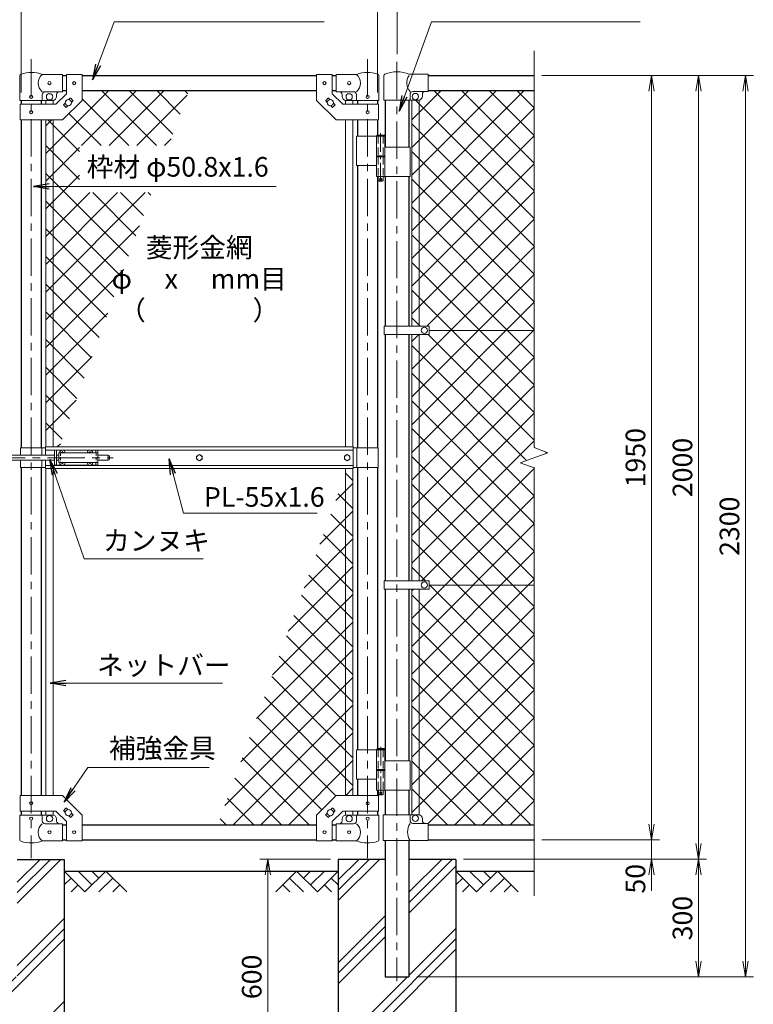
# Model space of a CAD drawing. Units: millimetres. Extents: x 0 to 8400, y 0 to 5940.
# Drawn here: x 1635 to 3508, y 2061 to 4574 of the extents above; entities that cross this region are included whole.
import ezdxf
from ezdxf.enums import TextEntityAlignment as Align

# ---------------------------------------------------------------- set-up
doc = ezdxf.new("R2010")
doc.units = ezdxf.units.MM
doc.header["$LTSCALE"] = 3
doc.header["$MEASUREMENT"] = 0
doc.linetypes.add('CENTER', pattern=[50.8, 31.75, -6.35, 6.35, -6.35])
doc.linetypes.add('DASHED', pattern=[19.05, 12.7, -6.35])
for name, color, linetype in [('D-BGD', 7, 'Continuous'), ('D-STR1', 1, 'Continuous'), ('D-STR4', 7, 'Continuous')]:
    doc.layers.add(name, color=color, linetype=linetype)
for name, color, linetype, lineweight in [('D-BMK', 2, 'CENTER', 13), ('D-DCR-HCH', 7, 'Continuous', 13), ('D-STR-DIM', 7, 'Continuous', 13), ('D-STR-TXT', 7, 'Continuous', 13), ('D-STR2', 7, 'Continuous', 13), ('D-STR3', 3, 'Continuous', 13)]:
    doc.layers.add(name, color=color, linetype=linetype, lineweight=lineweight)
doc.styles.add('ゴシック', font='txt')
doc.dimstyles.new('STYLE', dxfattribs={"dimscale": 20, "dimtxt": 2.5, "dimasz": 2, "dimexe": 1, "dimexo": 1, "dimgap": 0.8, "dimtad": 1, "dimdsep": 46, "dimtxsty": 'ゴシック', "dimblk": 'OPEN', "dimcen": 1e-08, "dimclrd": 256, "dimclre": 256, "dimclrt": 256, "dimadec": 0, "dimazin": 2, "dimtfac": 1, "dimtmove": 2, "dimatfit": 3, "dimldrblk": 'OPEN', "dimfxl": 1, "dimtolj": 1, "dimtzin": 0, "dimlwd": -1, "dimlwe": -1, "dimarcsym": 0})
pattern_1 = [(45, (-8400, 0), (-35.35534, 35.35534), []), (135, (-8400, 0), (-35.35534, -35.35534), [])]

# ---------------------------------------------------------------- blocks, each defined once
blk = doc.blocks.new('_Open')
at = {"color": 0, "linetype": 'ByBlock', "lineweight": -2}
for p, q in [((-1, 0.167), (0, 0)), ((-1, -0.167), (0, 0)), ((0, 0), (-1, 0))]:
    blk.add_line(p, q, dxfattribs=at)
blk = doc.blocks.new('*D2')
at = {"layer": 'D-STR-DIM', "transparency": 16777216}
for p, q in [((2428.5, 2431.4), (2248.5, 2431.4)), ((2268.5, 2391.4), (2268.5, 1871.4)), ((2428.5, 1831.4), (2248.5, 1831.4))]:
    blk.add_line(p, q, dxfattribs=at)
at = {"layer": 'D-STR-DIM', "transparency": 16777216, "xscale": 40, "yscale": 40, "zscale": 40}
for p, rotation in [((2268.5, 2431.4), 90), ((2268.5, 1831.4), 270)]:
    blk.add_blockref('_Open', p, dxfattribs=dict(at, rotation=rotation))
at = {"layer": 'D-STR-DIM', "transparency": 16777216, "insert": (2227.5, 2131.4), "char_height": 50, "attachment_point": 5, "rotation": 90, "style": 'ゴシック'}
blk.add_mtext('\\A1;600', dxfattribs=at)
blk = doc.blocks.new('*D3')
at = {"layer": 'D-STR-DIM', "transparency": 16777216}
for p, q in [((3248.5, 2521.4), (3248.5, 2561.4)), ((2968.5, 2481.4), (3268.5, 2481.4)), ((3248.5, 2431.4), (3248.5, 2481.4)), ((2768.5, 2431.4), (3268.5, 2431.4)), ((3248.5, 2391.4), (3248.5, 2351.4))]:
    blk.add_line(p, q, dxfattribs=at)
at = {"layer": 'D-STR-DIM', "transparency": 16777216, "xscale": 40, "yscale": 40, "zscale": 40}
for p, rotation in [((3248.5, 2481.4), 270), ((3248.5, 2431.4), 90)]:
    blk.add_blockref('_Open', p, dxfattribs=dict(at, rotation=rotation))
at = {"layer": 'D-STR-DIM', "transparency": 16777216, "insert": (3207.5, 2381.8), "char_height": 50, "attachment_point": 5, "rotation": 90, "style": 'ゴシック'}
blk.add_mtext('\\A1;50', dxfattribs=at)
blk = doc.blocks.new('*D4')
at = {"layer": 'D-STR-DIM', "transparency": 16777216}
for p, q in [((2968.5, 4431.4), (3268.5, 4431.4)), ((3248.5, 2521.4), (3248.5, 4391.4)), ((2968.5, 2481.4), (3268.5, 2481.4))]:
    blk.add_line(p, q, dxfattribs=at)
at = {"layer": 'D-STR-DIM', "transparency": 16777216, "xscale": 40, "yscale": 40, "zscale": 40}
for p, rotation in [((3248.5, 4431.4), 90), ((3248.5, 2481.4), 270)]:
    blk.add_blockref('_Open', p, dxfattribs=dict(at, rotation=rotation))
at = {"layer": 'D-STR-DIM', "transparency": 16777216, "insert": (3207.5, 3456.4), "char_height": 50, "attachment_point": 5, "rotation": 90, "style": 'ゴシック'}
blk.add_mtext('\\A1;1950', dxfattribs=at)
blk = doc.blocks.new('*D5')
at = {"layer": 'D-STR-DIM', "transparency": 16777216}
for p, q in [((2968.5, 4431.4), (3388.5, 4431.4)), ((3368.5, 2471.4), (3368.5, 4391.4)), ((2768.5, 2431.4), (3388.5, 2431.4))]:
    blk.add_line(p, q, dxfattribs=at)
at = {"layer": 'D-STR-DIM', "transparency": 16777216, "xscale": 40, "yscale": 40, "zscale": 40}
for p, rotation in [((3368.5, 4431.4), 90), ((3368.5, 2431.4), 270)]:
    blk.add_blockref('_Open', p, dxfattribs=dict(at, rotation=rotation))
at = {"layer": 'D-STR-DIM', "transparency": 16777216, "insert": (3327.5, 3431.4), "char_height": 50, "attachment_point": 5, "rotation": 90, "style": 'ゴシック'}
blk.add_mtext('\\A1;2000', dxfattribs=at)
blk = doc.blocks.new('*D6')
at = {"layer": 'D-STR-DIM', "transparency": 16777216}
for p, q in [((2968.5, 4431.4), (3508.5, 4431.4)), ((3488.5, 2171.4), (3488.5, 4391.4)), ((2648.7, 2131.4), (3508.5, 2131.4))]:
    blk.add_line(p, q, dxfattribs=at)
at = {"layer": 'D-STR-DIM', "transparency": 16777216, "xscale": 40, "yscale": 40, "zscale": 40}
for p, rotation in [((3488.5, 4431.4), 90), ((3488.5, 2131.4), 270)]:
    blk.add_blockref('_Open', p, dxfattribs=dict(at, rotation=rotation))
at = {"layer": 'D-STR-DIM', "transparency": 16777216, "insert": (3447.5, 3281.4), "char_height": 50, "attachment_point": 5, "rotation": 90, "style": 'ゴシック'}
blk.add_mtext('\\A1;2300', dxfattribs=at)
blk = doc.blocks.new('*D7')
at = {"layer": 'D-STR-DIM', "transparency": 16777216}
for p, q in [((2768.5, 2431.4), (3388.5, 2431.4)), ((3368.5, 2391.4), (3368.5, 2171.4)), ((2648.7, 2131.4), (3388.5, 2131.4))]:
    blk.add_line(p, q, dxfattribs=at)
at = {"layer": 'D-STR-DIM', "transparency": 16777216, "xscale": 40, "yscale": 40, "zscale": 40}
for p, rotation in [((3368.5, 2431.4), 90), ((3368.5, 2131.4), 270)]:
    blk.add_blockref('_Open', p, dxfattribs=dict(at, rotation=rotation))
at = {"layer": 'D-STR-DIM', "transparency": 16777216, "insert": (3327.5, 2281.4), "char_height": 50, "attachment_point": 5, "rotation": 90, "style": 'ゴシック'}
blk.add_mtext('\\A1;300', dxfattribs=at)
blk = doc.blocks.new('*D8')
at = {"layer": 'D-STR-DIM', "transparency": 16777216}
for p, q in [((1638.7, 4388.4), (1638.7, 4701.4)), ((2548.7, 4388.4), (2548.7, 4701.4)), ((1678.7, 4681.4), (2508.7, 4681.4))]:
    blk.add_line(p, q, dxfattribs=at)
at = {"layer": 'D-STR-DIM', "transparency": 16777216, "xscale": 40, "yscale": 40, "zscale": 40, "rotation": 180}
blk.add_blockref('_Open', (1638.7, 4681.4), dxfattribs=at)
at = {"layer": 'D-STR-DIM', "transparency": 16777216, "xscale": 40, "yscale": 40, "zscale": 40}
blk.add_blockref('_Open', (2548.7, 4681.4), dxfattribs=at)
at = {"layer": 'D-STR-DIM', "transparency": 16777216, "insert": (2093.7, 4722.4), "char_height": 50, "attachment_point": 5, "style": 'ゴシック'}
blk.add_mtext('\\A1;910', dxfattribs=at)
blk = doc.blocks.new('*D9')
at = {"layer": 'D-STR-DIM', "transparency": 16777216}
for p, q in [((1598.5, 4486.6), (1598.5, 4821.4)), ((1638.5, 4801.4), (2558.5, 4801.4)), ((2598.5, 4486.6), (2598.5, 4821.4))]:
    blk.add_line(p, q, dxfattribs=at)
at = {"layer": 'D-STR-DIM', "transparency": 16777216, "xscale": 40, "yscale": 40, "zscale": 40, "rotation": 180}
blk.add_blockref('_Open', (1598.5, 4801.4), dxfattribs=at)
at = {"layer": 'D-STR-DIM', "transparency": 16777216, "xscale": 40, "yscale": 40, "zscale": 40}
blk.add_blockref('_Open', (2598.5, 4801.4), dxfattribs=at)
at = {"layer": 'D-STR-DIM', "transparency": 16777216, "insert": (2098.5, 4842.4), "char_height": 50, "attachment_point": 5, "style": 'ゴシック'}
blk.add_mtext('\\A1;1000', dxfattribs=at)

msp = doc.modelspace()

# ---------------------------------------------------------------- hatches: boundary and pattern name
at = {"layer": 'D-DCR-HCH'}
h = msp.add_hatch(dxfattribs=at)
h.set_pattern_fill('PLAST', color=256, scale=600, angle=45)
h.set_pattern_definition([(45, (12674.95, 35640), (-106.066, 106.066), []), (45, (12661.69, 35653.26), (-106.066, 106.066), []), (45, (12648.43, 35666.52), (-106.066, 106.066), [])])
h.paths.add_polyline_path([(1748.454, 2431.367), (1628.704, 2431.367), (1628.704, 2131.367), (1568.204, 2131.367), (1568.204, 2431.367), (1448.454, 2431.367), (1448.454, 1831.367), (1748.454, 1831.367)])
h = msp.add_hatch(dxfattribs=at)
h.set_pattern_fill('PLAST', color=256, scale=600, angle=45)
h.set_pattern_definition([(45, (12639.95, 35640), (-106.066, 106.066), []), (45, (12626.69, 35653.26), (-106.066, 106.066), []), (45, (12613.43, 35666.52), (-106.066, 106.066), [])])
h.paths.add_polyline_path([(2748.454, 2431.367), (2628.704, 2431.367), (2628.704, 2131.367), (2568.204, 2131.367), (2568.204, 2431.367), (2448.454, 2431.367), (2448.454, 1831.367), (2748.454, 1831.367)])
at = {"layer": 'D-STR2'}
h = msp.add_hatch(dxfattribs=at)
h.set_pattern_fill('ANSI37', color=256, scale=400)
h.set_pattern_definition(pattern_1)
h.paths.add_polyline_path([(2066.889, 4393.367), (1794.104, 4393.367), (1794.104, 4368.317), (1744.104, 4318.317), (1720.604, 4318.317), (1720.604, 3483.867), (1735.858, 3483.867), (1868.454, 3848.173), (1868.454, 4031.367), (1935.131, 4031.367), (1972.148, 4133.07), (1787.555, 4133.07), (1787.555, 4253.07), (2015.825, 4253.07)])
h.paths.add_polyline_path([(1935.131, 4031.367), (1868.454, 4031.367), (1868.454, 3848.173)], flags=17)
h.paths.add_polyline_path([(1720.604, 4318.317), (1701.604, 4318.317), (1701.604, 3483.867), (1720.604, 3483.867)])
h = msp.add_hatch(dxfattribs=at)
h.set_pattern_fill('ANSI37', color=256, scale=400)
h.set_pattern_definition(pattern_1)
h.paths.add_polyline_path([(2948.454, 3131.367), (2680.454, 3131.367), (2680.454, 3120.867), (2654.954, 3120.867), (2654.954, 2544.954, -0.37076998), (2663.454, 2535.067), (2663.454, 2530.067, 0.41421356), (2670.454, 2523.067), (2678.454, 2523.067), (2678.454, 2519.367), (2948.454, 2519.367)])
h.paths.add_polyline_path([(2654.954, 3120.867), (2635.954, 3120.867), (2635.954, 2545.067), (2653.454, 2545.067, -0.03765986), (2654.954, 2544.954)])
h.paths.add_polyline_path([(2948.454, 3781.367), (2680.454, 3781.367), (2680.454, 3770.867), (2654.954, 3770.867), (2654.954, 3141.867), (2680.454, 3141.867), (2680.454, 3131.367), (2948.454, 3131.367), (2948.454, 3430.716), (2913.215, 3443.542), (2983.693, 3469.193), (2948.454, 3482.02)])
h.paths.add_polyline_path([(2654.954, 3770.867), (2635.954, 3770.867), (2635.954, 3141.867), (2654.954, 3141.867)])
h.paths.add_polyline_path([(2948.454, 4393.367), (2678.454, 4393.367), (2678.454, 4391.067), (2670.454, 4391.067, 0.41421356), (2663.454, 4384.067), (2663.454, 4379.067, -0.37076998), (2654.954, 4369.181), (2654.954, 3791.867), (2680.454, 3791.867), (2680.454, 3781.367), (2948.454, 3781.367)])
h.paths.add_polyline_path([(2654.954, 4369.181, -0.03765986), (2653.454, 4369.067), (2635.954, 4369.067), (2635.954, 3791.867), (2654.954, 3791.867)])
h = msp.add_hatch(dxfattribs=at)
h.set_pattern_fill('ANSI37', color=256, scale=400)
h.set_pattern_definition(pattern_1)
h.paths.add_polyline_path([(2485.804, 3428.867), (2472.042, 3428.867), (2466.804, 3414.475), (2466.804, 2594.417), (2485.804, 2594.417)])
h.paths.add_polyline_path([(2466.804, 3414.475), (2141.011, 2519.367), (2393.304, 2519.367), (2393.304, 2544.417), (2443.304, 2594.417), (2466.804, 2594.417)])

# ---------------------------------------------------------------- linework, layer by layer
at = {"layer": 'D-BGD'}
for p, q in [((1748.454, 2401.367), (2448.454, 2401.367)), ((2748.454, 2401.367), (2948.454, 2401.367))]:
    msp.add_line(p, q, dxfattribs=at)
at = {"layer": 'D-BMK'}
for p, q in [((1664.104, 4473.101), (1664.104, 2434.706)), ((2523.304, 4473.101), (2523.304, 2434.706)), ((2598.454, 4466.607), (2598.454, 2120.792)), ((1553.409, 3456.367), (1873.409, 3456.367))]:
    msp.add_line(p, q, dxfattribs=at)
at = {"layer": 'D-BMK', "ltscale": 0.5}
for p, q in [((2556.725, 4284.785), (2556.725, 4159.901)), ((2553.099, 4166.867), (2560.351, 4166.867)), ((2556.864, 2718.785), (2556.864, 2593.901)), ((2553.238, 2600.867), (2560.489, 2600.867))]:
    msp.add_line(p, q, dxfattribs=at)
at = {"layer": 'D-DCR-HCH'}
for p, q in [((1801.666, 2348.155), (1748.454, 2401.367)), ((1819.403, 2365.893), (1783.929, 2401.367)), ((1854.878, 2401.367), (1801.666, 2348.155)), ((1837.233, 2383.537), (1819.403, 2401.367)), ((1854.878, 2401.367), (1908.09, 2348.155)), ((2342.03, 2401.367), (2288.818, 2348.155)), ((2342.03, 2401.367), (2395.242, 2348.155)), ((2359.767, 2383.63), (2377.505, 2401.367)), ((2377.505, 2365.893), (2412.979, 2401.367)), ((2395.242, 2348.155), (2448.454, 2401.367)), ((2801.666, 2348.155), (2748.454, 2401.367)), ((2819.403, 2365.893), (2783.929, 2401.367)), ((2854.878, 2401.367), (2801.666, 2348.155)), ((2837.233, 2383.537), (2819.403, 2401.367)), ((2854.878, 2401.367), (2908.09, 2348.155)), ((1766.191, 2383.63), (1748.454, 2365.974)), ((1783.929, 2365.893), (1766.11, 2348.155)), ((1872.615, 2383.63), (1836.978, 2348.155)), ((1890.353, 2365.893), (1872.534, 2348.155)), ((2306.555, 2365.893), (2324.374, 2348.155)), ((2324.293, 2383.63), (2359.93, 2348.155)), ((2412.979, 2365.893), (2430.798, 2348.155)), ((2430.717, 2383.63), (2448.454, 2365.974)), ((2766.191, 2383.63), (2748.454, 2365.974)), ((2783.929, 2365.893), (2766.11, 2348.155)), ((2872.615, 2383.63), (2836.978, 2348.155)), ((2890.353, 2365.893), (2872.534, 2348.155))]:
    msp.add_line(p, q, dxfattribs=at)
at = {"layer": 'D-STR-DIM'}
for p, q in [((2948.454, 3482.02), (2948.454, 4494.367)), ((2913.215, 3443.542), (2983.693, 3469.193)), ((2983.693, 3469.193), (2948.454, 3482.02)), ((2948.454, 3430.716), (2913.215, 3443.542)), ((2948.454, 2338.367), (2948.454, 3430.716))]:
    msp.add_line(p, q, dxfattribs=at)
at = {"layer": 'D-STR1'}
for p, q in [((1744.104, 4431.367), (1754.104, 4431.367)), ((1794.104, 4431.367), (2393.304, 4431.367)), ((2433.304, 4431.367), (2443.304, 4431.367)), ((2678.454, 4431.367), (2948.454, 4431.367)), ((1744.104, 4393.367), (1754.104, 4393.367)), ((1794.104, 4393.367), (2393.304, 4393.367)), ((2433.304, 4393.367), (2443.304, 4393.367)), ((2678.454, 4393.367), (2948.454, 4393.367)), ((1638.704, 4368.367), (1638.704, 4358.317)), ((1689.504, 4368.367), (1689.504, 4358.317)), ((2497.904, 4368.367), (2497.904, 4358.317)), ((2548.704, 4368.367), (2548.704, 4358.317)), ((2568.204, 4369.067), (2568.204, 4248.867)), ((2628.704, 4369.067), (2628.704, 4248.867)), ((1638.704, 4318.317), (1638.704, 3481.367)), ((1689.504, 4318.317), (1689.504, 3481.367)), ((2497.904, 4318.317), (2497.904, 4276.867)), ((2548.704, 4318.317), (2548.704, 4279.867)), ((2497.904, 4201.867), (2497.904, 3481.367)), ((2548.704, 4173.867), (2548.704, 3481.367)), ((2568.204, 4173.867), (2568.204, 3791.867)), ((2628.704, 4173.867), (2628.704, 3791.867)), ((2568.204, 3770.867), (2568.204, 3141.867)), ((2628.704, 3770.867), (2628.704, 3141.867)), ((1638.704, 3431.367), (1638.704, 2594.417)), ((1689.504, 3431.367), (1689.504, 2594.417)), ((2497.904, 3431.367), (2497.904, 2710.867)), ((2548.704, 3431.367), (2548.704, 2713.867)), ((2568.204, 3120.867), (2568.204, 2682.867)), ((2628.704, 3120.867), (2628.704, 2682.867)), ((2497.904, 2635.867), (2497.904, 2594.417)), ((2548.704, 2607.867), (2548.704, 2594.417)), ((2568.204, 2607.867), (2568.204, 2545.067)), ((2628.704, 2607.867), (2628.704, 2545.067)), ((1638.704, 2554.417), (1638.704, 2544.367)), ((1689.504, 2554.417), (1689.504, 2544.367)), ((2497.904, 2554.417), (2497.904, 2544.367)), ((2548.704, 2554.417), (2548.704, 2544.367)), ((1744.104, 2519.367), (1754.104, 2519.367)), ((1794.104, 2519.367), (2393.304, 2519.367)), ((2433.304, 2519.367), (2443.304, 2519.367)), ((2678.454, 2519.367), (2948.454, 2519.367)), ((1744.104, 2481.367), (1754.104, 2481.367)), ((1794.104, 2481.367), (2393.304, 2481.367)), ((2433.304, 2481.367), (2443.304, 2481.367)), ((2568.204, 2479.067), (2568.204, 2131.367)), ((2628.704, 2479.067), (2628.704, 2131.367)), ((2678.454, 2481.367), (2948.454, 2481.367)), ((2568.204, 2131.367), (2628.704, 2131.367))]:
    msp.add_line(p, q, dxfattribs=at)
at = {"layer": 'D-STR3'}
for p, q in [((1635.554, 4368.367), (1635.554, 4432.06)), ((1744.104, 4434.367), (1692.654, 4434.367)), ((1744.104, 4434.367), (1744.104, 4390.367)), ((1754.104, 4434.567), (1754.104, 4384.886)), ((1754.104, 4434.567), (1794.104, 4434.567)), ((1794.104, 4434.567), (1794.104, 4368.317)), ((2393.304, 4434.567), (2393.304, 4368.317)), ((2433.304, 4434.567), (2393.304, 4434.567)), ((2433.304, 4434.567), (2433.304, 4384.886)), ((2443.304, 4434.367), (2494.754, 4434.367)), ((2443.304, 4434.367), (2443.304, 4390.367)), ((2551.854, 4368.367), (2551.854, 4432.06)), ((2565.054, 4431.92), (2565.054, 4369.067)), ((2629.586, 4435.067), (2678.454, 4435.067)), ((2678.454, 4391.067), (2678.454, 4435.067)), ((1692.654, 4368.367), (1692.654, 4383.367)), ((1744.104, 4390.367), (1699.654, 4390.367)), ((1727.536, 4358.317), (1754.104, 4384.886)), ((1729.104, 4383.367), (1729.104, 4378.367)), ((1759.984, 4370.269), (1763.7, 4373.985)), ((1765.115, 4373.985), (1770.771, 4368.328)), ((2422.294, 4373.985), (2416.637, 4368.328)), ((2427.424, 4370.269), (2423.708, 4373.985)), ((2459.873, 4358.317), (2433.304, 4384.886)), ((2443.304, 4390.367), (2487.754, 4390.367)), ((2458.304, 4383.367), (2458.304, 4378.367)), ((2494.754, 4368.367), (2494.754, 4383.367)), ((2631.854, 4384.067), (2631.854, 4369.067)), ((2638.854, 4391.067), (2678.454, 4391.067)), ((2663.454, 4379.067), (2663.454, 4384.067)), ((1635.554, 4368.367), (1692.654, 4368.367)), ((1636.404, 4358.317), (1727.536, 4358.317)), ((1636.404, 4358.317), (1636.404, 4318.317)), ((1692.654, 4368.367), (1719.104, 4368.367)), ((1701.604, 4368.367), (1701.604, 4358.317)), ((1720.604, 4368.367), (1720.604, 4358.317)), ((1744.104, 4318.317), (1794.104, 4368.317)), ((1747.437, 4357.721), (1751.153, 4361.437)), ((1747.437, 4356.307), (1753.094, 4350.65)), ((1754.508, 4350.65), (1758.224, 4354.366)), ((1767.056, 4363.198), (1770.771, 4366.914)), ((2443.304, 4318.317), (2393.304, 4368.317)), ((2420.353, 4363.198), (2416.637, 4366.914)), ((2432.9, 4350.65), (2429.184, 4354.366)), ((2439.971, 4356.307), (2434.315, 4350.65)), ((2439.971, 4357.721), (2436.256, 4361.437)), ((2551.004, 4358.317), (2459.873, 4358.317)), ((2466.804, 4368.367), (2466.804, 4358.317)), ((2494.754, 4368.367), (2468.304, 4368.367)), ((2485.804, 4368.367), (2485.804, 4358.317)), ((2551.854, 4368.367), (2494.754, 4368.367)), ((2551.004, 4358.317), (2551.004, 4318.317)), ((2565.054, 4369.067), (2653.454, 4369.067)), ((2635.954, 4369.067), (2635.954, 3791.867)), ((2654.954, 4369.067), (2654.954, 3791.867)), ((1636.404, 4318.317), (1744.104, 4318.317)), ((1701.604, 4318.317), (1701.604, 3483.867)), ((1720.604, 4318.317), (1720.604, 3483.867)), ((2551.004, 4318.317), (2443.304, 4318.317)), ((2466.804, 4318.317), (2466.804, 3483.867)), ((2485.804, 4318.317), (2485.804, 3483.867)), ((2494.754, 4276.867), (2494.754, 4201.867)), ((2494.754, 4276.867), (2567.525, 4276.867)), ((2545.925, 4276.867), (2545.925, 4226.867)), ((2547.725, 4279.867), (2546.725, 4278.867)), ((2546.725, 4278.867), (2546.725, 4276.867)), ((2566.725, 4278.867), (2546.725, 4278.867)), ((2547.725, 4279.867), (2565.725, 4279.867)), ((2566.725, 4278.867), (2565.725, 4279.867)), ((2566.725, 4278.867), (2566.725, 4276.867)), ((2567.525, 4276.867), (2567.525, 4226.867)), ((2567.525, 4248.867), (2631.754, 4248.867)), ((2631.754, 4248.867), (2631.754, 4173.867)), ((2545.925, 4226.867), (2567.525, 4226.867)), ((2545.925, 4223.867), (2567.525, 4223.867)), ((2545.925, 4223.867), (2545.925, 4173.867)), ((2546.225, 4226.867), (2546.225, 4223.867)), ((2546.225, 4223.867), (2567.225, 4223.867)), ((2567.225, 4226.867), (2567.225, 4223.867)), ((2567.525, 4223.867), (2567.525, 4173.867)), ((2494.754, 4201.867), (2545.702, 4201.867)), ((2545.925, 4173.867), (2631.754, 4173.867)), ((2550.725, 4173.867), (2550.725, 4162.867)), ((2562.725, 4173.867), (2562.725, 4162.867)), ((2551.725, 4161.867), (2550.725, 4162.867)), ((2562.725, 4162.867), (2550.725, 4162.867)), ((2551.725, 4161.867), (2561.725, 4161.867)), ((2561.725, 4161.867), (2562.725, 4162.867)), ((2565.654, 3791.867), (2565.654, 3770.867)), ((2565.654, 3791.867), (2680.454, 3791.867)), ((2565.654, 3770.867), (2680.454, 3770.867)), ((2635.954, 3770.867), (2635.954, 3141.867)), ((2654.954, 3770.867), (2654.954, 3141.867)), ((2680.454, 3791.867), (2680.454, 3770.867)), ((2948.454, 3781.367), (2680.454, 3781.367)), ((1637.104, 3481.367), (1637.104, 3462.867)), ((1637.104, 3481.367), (1701.204, 3481.367)), ((1691.104, 3481.367), (1691.104, 3462.867)), ((1701.204, 3483.867), (2486.204, 3483.867)), ((1701.204, 3462.867), (1701.204, 3483.867)), ((1701.204, 3475.867), (2486.204, 3475.867)), ((1724.104, 3475.367), (1724.104, 3437.367)), ((1724.104, 3475.367), (1741.506, 3475.367)), ((1728.604, 3475.367), (1728.604, 3437.367)), ((1734.604, 3468.867), (1734.604, 3443.867)), ((1734.604, 3468.867), (1834.604, 3468.867)), ((1742.251, 3469.285), (1740.954, 3469.262)), ((1740.954, 3469.262), (1740.954, 3468.867)), ((1743.709, 3472.017), (1743.686, 3470.72)), ((1743.709, 3472.017), (1744.499, 3472.017)), ((1744.499, 3472.017), (1744.522, 3470.72)), ((1745.957, 3469.285), (1747.254, 3469.262)), ((1746.702, 3475.367), (1811.506, 3475.367)), ((1747.254, 3469.262), (1747.254, 3468.867)), ((1812.251, 3469.285), (1810.954, 3469.262)), ((1810.954, 3469.262), (1810.954, 3468.867)), ((1813.709, 3472.017), (1813.686, 3470.72)), ((1813.709, 3472.017), (1814.499, 3472.017)), ((1814.499, 3472.017), (1814.522, 3470.72)), ((1815.957, 3469.285), (1817.254, 3469.262)), ((1816.702, 3475.367), (1834.104, 3475.367)), ((1817.254, 3469.262), (1817.254, 3468.867)), ((1829.604, 3475.367), (1829.604, 3468.867)), ((1834.104, 3475.367), (1834.104, 3468.867)), ((1834.604, 3468.867), (1834.604, 3443.867)), ((2486.204, 3428.867), (2486.204, 3483.867)), ((2550.304, 3481.367), (2486.204, 3481.367)), ((2496.304, 3481.367), (2496.304, 3431.367)), ((2550.304, 3481.367), (2550.304, 3431.367)), ((1600.754, 3462.867), (1724.104, 3462.867)), ((1600.754, 3449.867), (1724.104, 3449.867)), ((1637.104, 3449.867), (1637.104, 3431.367)), ((1691.104, 3449.867), (1691.104, 3431.367)), ((1701.204, 3428.867), (1701.204, 3449.867)), ((1728.604, 3462.867), (1734.604, 3462.867)), ((1728.604, 3449.867), (1734.604, 3449.867)), ((1734.604, 3443.867), (1834.604, 3443.867)), ((1740.954, 3443.472), (1740.954, 3443.867)), ((1742.251, 3443.45), (1740.954, 3443.472)), ((1745.957, 3443.45), (1747.254, 3443.472)), ((1747.254, 3443.472), (1747.254, 3443.867)), ((1810.954, 3443.472), (1810.954, 3443.867)), ((1812.251, 3443.45), (1810.954, 3443.472)), ((1815.957, 3443.45), (1817.254, 3443.472)), ((1817.254, 3443.472), (1817.254, 3443.867)), ((1829.604, 3443.867), (1829.604, 3437.367)), ((1834.104, 3443.867), (1834.104, 3437.367)), ((1834.604, 3462.867), (1861.104, 3462.867)), ((1834.604, 3449.867), (1861.104, 3449.867)), ((1861.104, 3462.867), (1861.104, 3449.867)), ((1864.104, 3459.867), (1864.104, 3452.867)), ((1637.104, 3431.367), (1701.204, 3431.367)), ((1701.204, 3436.867), (2486.204, 3436.867)), ((1701.204, 3428.867), (2486.204, 3428.867)), ((1701.604, 3428.867), (1701.604, 2594.417)), ((1720.604, 3428.867), (1720.604, 2594.417)), ((1724.104, 3437.367), (1741.506, 3437.367)), ((1743.709, 3440.717), (1743.686, 3442.014)), ((1743.709, 3440.717), (1744.499, 3440.717)), ((1744.499, 3440.717), (1744.522, 3442.014)), ((1746.702, 3437.367), (1811.506, 3437.367)), ((1813.709, 3440.717), (1813.686, 3442.014)), ((1813.709, 3440.717), (1814.499, 3440.717)), ((1814.499, 3440.717), (1814.522, 3442.014)), ((1816.702, 3437.367), (1834.104, 3437.367)), ((2466.804, 3428.867), (2466.804, 2594.417)), ((2485.804, 3428.867), (2485.804, 2594.417)), ((2550.304, 3431.367), (2486.204, 3431.367)), ((2565.654, 3141.867), (2565.654, 3120.867)), ((2565.654, 3141.867), (2680.454, 3141.867)), ((2680.454, 3141.867), (2680.454, 3120.867)), ((2565.654, 3120.867), (2680.454, 3120.867)), ((2635.954, 2545.067), (2635.954, 3120.867)), ((2654.954, 2545.067), (2654.954, 3120.867)), ((2948.454, 3131.367), (2680.454, 3131.367)), ((2547.864, 2713.867), (2546.864, 2712.867)), ((2547.864, 2713.867), (2565.864, 2713.867)), ((2566.864, 2712.867), (2565.864, 2713.867)), ((2494.754, 2710.867), (2494.754, 2635.867)), ((2494.754, 2710.867), (2567.664, 2710.867)), ((2546.064, 2710.867), (2546.064, 2660.867)), ((2546.864, 2712.867), (2546.864, 2710.867)), ((2566.864, 2712.867), (2546.864, 2712.867)), ((2566.864, 2712.867), (2566.864, 2710.867)), ((2567.664, 2710.867), (2567.664, 2660.867)), ((2567.664, 2682.867), (2632.004, 2682.867)), ((2632.004, 2682.867), (2632.004, 2607.867)), ((2546.064, 2660.867), (2567.664, 2660.867)), ((2546.064, 2657.867), (2567.664, 2657.867)), ((2546.064, 2657.867), (2546.064, 2607.867)), ((2546.364, 2660.867), (2546.364, 2657.867)), ((2546.364, 2657.867), (2567.364, 2657.867)), ((2567.364, 2660.867), (2567.364, 2657.867)), ((2567.664, 2657.867), (2567.664, 2607.867)), ((2494.754, 2635.867), (2545.952, 2635.867)), ((1636.404, 2594.417), (1744.104, 2594.417)), ((1636.404, 2554.417), (1636.404, 2594.417)), ((1744.104, 2594.417), (1794.104, 2544.417)), ((2443.304, 2594.417), (2393.304, 2544.417)), ((2551.004, 2594.417), (2443.304, 2594.417)), ((2546.064, 2607.867), (2632.004, 2607.867)), ((2550.864, 2607.867), (2550.864, 2596.867)), ((2551.864, 2595.867), (2550.864, 2596.867)), ((2562.864, 2596.867), (2550.864, 2596.867)), ((2551.004, 2554.417), (2551.004, 2594.417)), ((2551.864, 2595.867), (2561.864, 2595.867)), ((2561.864, 2595.867), (2562.864, 2596.867)), ((2562.864, 2607.867), (2562.864, 2596.867)), ((1635.554, 2544.367), (1692.654, 2544.367)), ((1635.554, 2544.367), (1635.554, 2480.675)), ((1636.404, 2554.417), (1727.536, 2554.417)), ((1692.654, 2544.367), (1692.654, 2529.367)), ((1692.654, 2544.367), (1719.104, 2544.367)), ((1701.604, 2554.417), (1701.604, 2544.367)), ((1720.604, 2554.417), (1720.604, 2544.367)), ((1727.536, 2554.417), (1754.104, 2527.849)), ((1747.437, 2556.428), (1753.094, 2562.085)), ((1747.437, 2555.014), (1751.153, 2551.298)), ((1754.508, 2562.085), (1758.224, 2558.369)), ((1759.984, 2542.466), (1763.7, 2538.75)), ((1765.115, 2538.75), (1770.771, 2544.407)), ((1767.056, 2549.537), (1770.771, 2545.821)), ((1794.104, 2478.167), (1794.104, 2544.417)), ((2393.304, 2478.167), (2393.304, 2544.417)), ((2420.353, 2549.537), (2416.637, 2545.821)), ((2422.294, 2538.75), (2416.637, 2544.407)), ((2427.424, 2542.466), (2423.708, 2538.75)), ((2432.9, 2562.085), (2429.184, 2558.369)), ((2459.873, 2554.417), (2433.304, 2527.849)), ((2439.971, 2556.428), (2434.315, 2562.085)), ((2439.971, 2555.014), (2436.256, 2551.298)), ((2551.004, 2554.417), (2459.873, 2554.417)), ((2466.804, 2554.417), (2466.804, 2544.367)), ((2494.754, 2544.367), (2468.304, 2544.367)), ((2485.804, 2554.417), (2485.804, 2544.367)), ((2551.854, 2544.367), (2494.754, 2544.367)), ((2494.754, 2544.367), (2494.754, 2529.367)), ((2551.854, 2544.367), (2551.854, 2480.675)), ((2562.754, 2545.067), (2653.454, 2545.067)), ((2562.754, 2545.067), (2562.754, 2479.067)), ((2631.854, 2545.067), (2631.854, 2530.067)), ((1744.104, 2522.367), (1699.654, 2522.367)), ((1729.104, 2529.367), (1729.104, 2534.367)), ((1744.104, 2478.367), (1744.104, 2522.367)), ((1754.104, 2478.167), (1754.104, 2527.849)), ((2433.304, 2478.167), (2433.304, 2527.849)), ((2443.304, 2522.367), (2487.754, 2522.367)), ((2443.304, 2478.367), (2443.304, 2522.367)), ((2458.304, 2529.367), (2458.304, 2534.367)), ((2638.854, 2523.067), (2678.454, 2523.067)), ((2663.454, 2535.067), (2663.454, 2530.067)), ((2678.454, 2523.067), (2678.454, 2479.067)), ((1744.104, 2478.367), (1692.654, 2478.367)), ((1754.104, 2478.167), (1794.104, 2478.167)), ((2433.304, 2478.167), (2393.304, 2478.167)), ((2443.304, 2478.367), (2494.754, 2478.367)), ((2562.754, 2479.067), (2678.454, 2479.067))]:
    msp.add_line(p, q, dxfattribs=at)
at = {"layer": 'D-STR3', "linetype": 'DASHED', "ltscale": 0.5}
for p, q in [((2550.425, 4276.867), (2550.425, 4226.867)), ((2563.025, 4276.867), (2563.025, 4226.867)), ((2550.425, 4223.867), (2550.425, 4173.867)), ((2563.025, 4223.867), (2563.025, 4173.867)), ((2550.564, 2710.867), (2550.564, 2660.867)), ((2563.164, 2710.867), (2563.164, 2660.867)), ((2550.564, 2657.867), (2550.564, 2607.867)), ((2563.164, 2657.867), (2563.164, 2607.867))]:
    msp.add_line(p, q, dxfattribs=at)
at = {"layer": 'D-STR3', "linetype": 'DASHED', "ltscale": 0.2}
for p, q in [((1739.104, 3468.867), (1739.104, 3443.867)), ((1830.104, 3468.867), (1830.104, 3443.867))]:
    msp.add_line(p, q, dxfattribs=at)
at = {"layer": 'D-STR3'}
for points in [[(2093.704, 3464.467), (2086.689, 3460.417), (2086.689, 3452.317), (2093.704, 3448.267), (2100.719, 3452.317), (2100.719, 3460.417)], [(2471.204, 3464.467), (2464.189, 3460.417), (2464.189, 3452.317), (2471.204, 3448.267), (2478.219, 3452.317), (2478.219, 3460.417)]]:
    msp.add_lwpolyline(points, close=True, dxfattribs=at)
for centre, radius in [((1711.104, 4412.367), 4), ((1774.104, 4412.317), 4), ((2413.304, 4412.317), 4), ((2476.304, 4412.367), 4), ((1664.104, 4377.367), 4), ((1711.104, 4377.367), 8), ((2476.304, 4377.367), 8), ((2523.304, 4377.367), 4), ((2645.454, 4378.067), 8), ((1759.104, 4362.317), 8), ((2428.304, 4362.317), 8), ((1664.104, 4338.317), 4), ((2523.304, 4338.317), 4), ((2556.725, 4166.867), 2.5), ((2668.454, 3781.367), 8), ((2093.704, 3456.367), 7.034), ((2471.204, 3456.367), 7.034), ((2668.454, 3131.367), 8), ((2556.864, 2600.867), 2.5), ((1664.104, 2574.417), 4), ((2523.304, 2574.417), 4), ((1664.104, 2535.367), 4), ((1711.104, 2535.367), 8), ((1759.104, 2550.417), 8), ((2428.304, 2550.417), 8), ((2476.304, 2535.367), 8), ((2523.304, 2535.367), 4), ((2645.454, 2536.067), 8), ((1711.104, 2500.367), 4), ((1774.104, 2500.417), 4), ((2413.304, 2500.417), 4), ((2476.304, 2500.367), 4)]:
    msp.add_circle(centre, radius, dxfattribs=at)
for centre, radius, start, end in [((1638.854, 4432.06), 3.3, 109.220511, 180), ((1664.104, 4359.635), 80, 69.091597, 109.220511), ((1710.85, 4412.367), 28.55, 129.594185, 230.405815), ((2523.304, 4359.635), 80, 70.779489, 110.908403), ((2476.558, 4412.367), 28.55, 309.594185, 50.405815), ((2548.554, 4432.06), 3.3, 0, 70.779489), ((2568.354, 4431.92), 3.3, 113.106289, 180), ((2598.454, 4361.373), 80, 67.098751, 113.106289), ((2656.985, 4413.122), 33.4, 146.359135, 222.295897), ((1699.654, 4383.367), 7, 90, 180), ((1719.104, 4378.367), 10, 270, 0), ((1736.104, 4383.367), 7, 90, 180), ((1764.407, 4373.278), 1, 45, 135), ((2423.001, 4373.278), 1, 45, 135), ((2451.304, 4383.367), 7, 0, 90), ((2468.304, 4378.367), 10, 180, 270), ((2487.754, 4383.367), 7, 0, 90), ((2638.854, 4384.067), 7, 90, 180), ((2653.454, 4379.067), 10, 270, 0), ((2670.454, 4384.067), 7, 90, 180), ((1748.144, 4357.014), 1, 135, 225), ((1753.801, 4351.357), 1, 225, 315), ((1770.064, 4367.621), 1, 315, 45), ((2417.344, 4367.621), 1, 135, 225), ((2433.607, 4351.357), 1, 225, 315), ((2439.264, 4357.014), 1, 315, 45), ((1744.104, 3468.867), 7, 0, 180), ((1742.199, 3470.772), 1.488, 270, 0), ((1746.009, 3470.772), 1.488, 180, 270), ((1814.104, 3468.867), 7, 0, 180), ((1812.199, 3470.772), 1.488, 270, 0), ((1816.009, 3470.772), 1.488, 180, 270), ((1744.104, 3443.867), 7, 180, 0), ((1742.199, 3441.962), 1.488, 0, 90), ((1746.009, 3441.962), 1.488, 90, 180), ((1814.104, 3443.867), 7, 180, 0), ((1812.199, 3441.962), 1.488, 0, 90), ((1816.009, 3441.962), 1.488, 90, 180), ((1861.104, 3459.867), 3, 0, 90), ((1861.104, 3452.867), 3, 270, 0), ((1719.104, 2534.367), 10, 0, 90), ((1748.144, 2555.721), 1, 135, 225), ((1753.801, 2561.378), 1, 45, 135), ((1764.407, 2539.457), 1, 225, 315), ((1770.064, 2545.114), 1, 315, 45), ((2417.344, 2545.114), 1, 135, 225), ((2423.001, 2539.457), 1, 225, 315), ((2433.607, 2561.378), 1, 45, 135), ((2439.264, 2555.721), 1, 315, 45), ((2468.304, 2534.367), 10, 90, 180), ((2653.454, 2535.067), 10, 0, 90), ((1710.85, 2500.367), 28.55, 129.594185, 230.405815), ((1699.654, 2529.367), 7, 180, 270), ((1736.104, 2529.367), 7, 180, 270), ((2451.304, 2529.367), 7, 270, 0), ((2487.754, 2529.367), 7, 270, 0), ((2476.558, 2500.367), 28.55, 309.594185, 50.405815), ((2666.07, 2501.067), 40.678, 147.259645, 212.740355), ((2638.854, 2530.067), 7, 180, 270), ((2670.454, 2530.067), 7, 180, 270), ((1638.854, 2480.675), 3.3, 180, 250.779489), ((1664.104, 2553.1), 80, 250.779489, 290.908403), ((2523.304, 2553.1), 80, 249.091597, 289.220511), ((2548.554, 2480.675), 3.3, 289.220511, 0)]:
    msp.add_arc(centre, radius, start, end, dxfattribs=at)
at = {"layer": 'D-STR4'}
for p, q in [((1628.704, 2431.367), (1748.454, 2431.367)), ((1748.454, 2431.367), (1748.454, 1831.367)), ((2448.454, 2431.367), (2448.454, 1831.367)), ((2568.204, 2431.367), (2448.454, 2431.367)), ((2748.454, 2431.367), (2628.704, 2431.367)), ((2748.454, 2431.367), (2748.454, 1831.367))]:
    msp.add_line(p, q, dxfattribs=at)

# ---------------------------------------------------------------- texts
at = {"layer": 'D-STR-TXT', "style": 'ゴシック'}
for s, p in [('枠材 φ50.8x1.6', (1806.084, 4173.684)), ('PL-55x1.6', (2105.401, 3331.221)), ('カンヌキ', (1847.715, 3219.525)), ('ネットバー', (1832.394, 2901.889)), ('補強金具', (1862.918, 2689.822))]:
    msp.add_text(s, height=50, dxfattribs=at).set_placement(p)
for s, p in [('菱形金網', (2093.454, 3986.367)), ('φ\u3000 x\u3000 mm目', (2093.454, 3906.367)), ('（\u3000\u3000\u3000\u3000）', (2093.454, 3826.367))]:
    msp.add_text(s, height=50, dxfattribs=at).set_placement(p, align=Align.MIDDLE)

# ---------------------------------------------------------------- dimensions: what is measured, and where the dimension line sits
at = {"layer": 'D-STR-DIM'}
for base, p1, p2, picture, middle in [((2598.454, 4801.367), (1598.454, 4466.607), (2598.454, 4466.607), '*D9', (2098.454, 4842.367)), ((2548.704, 4681.367), (1638.704, 4368.367), (2548.704, 4368.367), '*D8', (2093.704, 4722.367))]:
    dim = msp.add_linear_dim(base=base, p1=p1, p2=p2, dimstyle='STYLE', dxfattribs=at)
    dim.commit()
    dim.dimension.update_dxf_attribs({"geometry": picture, "text_midpoint": middle})
for base, p1, p2, picture, middle in [((3488.454, 4431.367), (2628.704, 2131.367), (2948.454, 4431.367), '*D6', (3447.454, 3281.367)), ((3368.454, 4431.367), (2748.454, 2431.367), (2948.454, 4431.367), '*D5', (3327.454, 3431.367)), ((3248.454, 4431.367), (2948.454, 2481.367), (2948.454, 4431.367), '*D4', (3207.454, 3456.367)), ((2268.454, 1831.367), (2448.454, 2431.367), (2448.454, 1831.367), '*D2', (2227.454, 2131.367)), ((3368.454, 2131.367), (2748.454, 2431.367), (2628.704, 2131.367), '*D7', (3327.454, 2281.367))]:
    dim = msp.add_linear_dim(base=base, p1=p1, p2=p2, angle=90, dimstyle='STYLE', dxfattribs=at)
    dim.commit()
    dim.dimension.update_dxf_attribs({"geometry": picture, "text_midpoint": middle})
dim = msp.add_linear_dim(base=(3248.454, 2481.367), p1=(2748.454, 2431.367), p2=(2948.454, 2481.367), angle=90, dimstyle='STYLE', dxfattribs=at)
dim.commit()
dim.dimension.update_dxf_attribs({"geometry": '*D3', "text_midpoint": (3207.456, 2381.795), "dimtype": 160})

# ---------------------------------------------------------------- leaders
at = {"layer": 'D-STR-TXT'}
for points in [[(1821.067, 4420.928), (1876.33, 4568.462), (2412.533, 4568.462)], [(2603.582, 4340.846), (2686.192, 4568.462), (3219.349, 4568.462)], [(1669.858, 4148.293), (1869.008, 4148.293), (2289.84, 4148.293)], [(1711.742, 3451.838), (1799.837, 3198.195), (2103.806, 3198.195)], [(2016.216, 3453.189), (2052.954, 3315.221), (2394.234, 3315.221)], [(1712.359, 2880.686), (2152.952, 2880.686)], [(1748.112, 2577.163), (1808.949, 2665.954), (2119.01, 2665.954)]]:
    msp.add_leader(points, dimstyle='STYLE', override={"dimgap": 0.8, "dimtad": 1}, dxfattribs=at)

doc.saveas('drawing.dxf')
